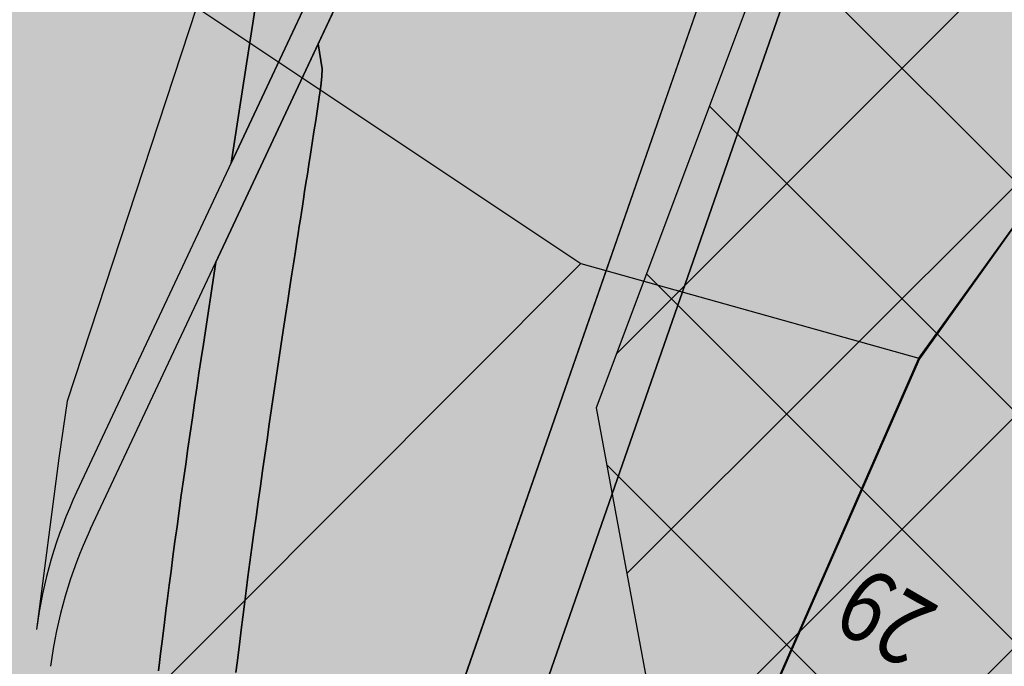
# Model space of a CAD drawing. Extents: x 95100 to 106393, y 113078 to 124878.
# Drawn here: x 97938 to 98129, y 116672 to 116798 of the extents above; entities that cross this region are included whole.
import ezdxf
from ezdxf.enums import TextEntityAlignment as Align

# ---------------------------------------------------------------- set-up
doc = ezdxf.new("R2010")
doc.units = 0
doc.header["$LTSCALE"] = 50
doc.header["$MEASUREMENT"] = 0
doc.layers.get('0').update_dxf_attribs({"linetype": 'CONTINUOUS'})
for name, color, linetype in [('COMM', 5, 'CONTINUOUS'), ('govt-pro-road', 1, 'CONTINUOUS'), ('green belt', 61, 'CONTINUOUS'), ('GREENBM', 85, 'CONTINUOUS'), ('GROUPH', 2, 'CONTINUOUS'), ('PARCEL', 1, 'CONTINUOUS'), ('PARK', 3, 'CONTINUOUS'), ('RO', 8, 'CONTINUOUS'), ('SURV_TXT', 7, 'CONTINUOUS'), ('TINT1', 5, 'CONTINUOUS'), ('voiletion', 1, 'CONTINUOUS')]:
    doc.layers.add(name, color=color, linetype=linetype)
doc.styles.add('SURV_TXT', font='romans.shx', dxfattribs={"width": 0.8})

# ---------------------------------------------------------------- blocks, each defined once
blk = doc.blocks.new('PR10')
at = {"color": 5}
blk.add_lwpolyline([(97994.15105310183, 116867.7194534864), (97946.78784430142, 116723.375934657)], dxfattribs=at)
at = {"layer": 'TINT1'}
for p, q in [((98042.12684005179, 116904.8998115796), (97948.62446849592, 116705.7016947098)), ((97951.33020808341, 116698.5221545978), (98047.10563156666, 116902.5627974479))]:
    blk.add_line(p, q, dxfattribs=at)
blk.add_lwpolyline([(97946.78784430142, 116723.375934657), (97945.12824640394, 116712.3331353785), (97940.83174374542, 116678.9471838559)], dxfattribs=at)
for centre, start, end in [((98030.0956023755, 116667.4596452829), 154.8549280735908, 172.666801288909), ((98032.80134196302, 116660.2801051709), 154.8549280735903, 172.6668012891917)]:
    blk.add_arc(centre, 90, start, end, dxfattribs=at)

msp = doc.modelspace()

# ---------------------------------------------------------------- hatches: boundary and pattern name
at = {"layer": 'COMM'}
h = msp.add_hatch(color=256, dxfattribs=at)
edge = h.paths.add_edge_path()
edge.add_line((98229.92776533446, 117152.5533653605), (98224.72740000002, 117261.2317))
edge.add_line((98224.72740000002, 117261.2317), (98074.58883680242, 117288.6949676015))
edge.add_line((98074.58883680242, 117288.6949676015), (98069.6911347347, 117257.2067829563))
edge.add_line((98069.6911347347, 117257.2067829563), (98066.46115803855, 117235.0210709242))
edge.add_line((98066.46115803855, 117235.0210709242), (98066.25098684854, 117227.9832414089))
edge.add_line((98066.25098684854, 117227.9832414089), (98066.53582287779, 117219.7914137934))
edge.add_line((98066.53582287779, 117219.7914137934), (98069.31097969966, 117201.2918929921))
edge.add_line((98069.31097969966, 117201.2918929921), (98075.26510359993, 117182.7615972697))
edge.add_line((98075.26510359993, 117182.7615972697), (98081.43467177077, 117168.9981646041))
edge.add_line((98081.43467177077, 117168.9981646041), (98089.50839283662, 117157.6214771207))
edge.add_line((98089.50839283662, 117157.6214771207), (98131.87247424533, 117097.9262125983))
edge.add_line((98131.87247424533, 117097.9262125983), (98135.40281436287, 117092.9516072208))
edge.add_line((98135.40281436287, 117092.9516072208), (98147.77672705725, 117073.042500848))
edge.add_arc((98047.66456831897, 117024.7511469391), 111.1507948221291, 11.003953784980808, 25.75138399007841, ccw=False)
edge.add_arc((98053.2526538253, 117027.0132212053), 105.2399999999053, -19.16495466776678, 10.375751942546913, ccw=False)
edge.add_line((98152.65997382022, 116992.4640919629), (98104.87961951442, 116854.8041429499))
edge.add_line((98104.87961951442, 116854.8041429499), (97993.6698700233, 116535.0709983486))
edge.add_line((97993.6698700233, 116535.0709983486), (98025.17433743522, 116522.6309151418))
edge.add_line((98025.17433743522, 116522.6309151418), (98057.99760000008, 116607.2178000001))
edge.add_line((98057.99760000008, 116607.2178000001), (98112.61740000002, 116731.7716))
edge.add_line((98112.61740000002, 116731.7716), (98133.78149999995, 116761.1337))
edge.add_line((98133.78149999995, 116761.1337), (98203.4279, 116911.4864))
edge.add_line((98203.4279, 116911.4864), (98197.8943, 116945.5164))
edge.add_line((98197.8943, 116945.5164), (98214.8028, 117006.8282))
edge.add_line((98214.8028, 117006.8282), (98191.9725, 117064.5973))
edge.add_line((98191.9725, 117064.5973), (98234.34439999999, 117060.2536))
edge.add_line((98234.34439999999, 117060.2536), (98229.92776533446, 117152.5533653605))
h = msp.add_hatch(color=256, dxfattribs=at)
edge = h.paths.add_edge_path()
edge.add_line((98044.44846018804, 117094.8798464093), (98061.53718209249, 116989.0385613374))
edge.add_arc((98026.05950187129, 116987.7758267418), 35.50014496500891, -99.0637733865828, 2.0384318985687173, ccw=False)
edge.add_arc((98014.96979542526, 116917.6471613885), 35.50000000000232, -25.145071926399282, 81.09180259278583, ccw=False)
edge.add_line((98047.10563156666, 116902.5627974479), (97995.68025363745, 116793.0058068351))
edge.add_line((97995.68025363745, 116793.0058068351), (97996.41567829154, 116788.1105851603))
edge.add_line((97996.41567829154, 116788.1105851603), (97996.36480156214, 116786.6089195486))
edge.add_line((97996.36480156214, 116786.6089195486), (97996.16526027674, 116784.7229134133))
edge.add_line((97996.16526027674, 116784.7229134133), (97995.86725567262, 116782.5848293089))
edge.add_line((97995.86725567262, 116782.5848293089), (97995.52098898712, 116780.3269297897))
edge.add_line((97995.52098898712, 116780.3269297897), (97995.16880765307, 116778.0627320036))
edge.add_line((97995.16880765307, 116778.0627320036), (97994.82164388559, 116775.8307714722))
edge.add_line((97994.82164388559, 116775.8307714722), (97994.48257609538, 116773.6508383107))
edge.add_line((97994.48257609538, 116773.6508383107), (97994.15468269312, 116771.542722634))
edge.add_line((97994.15468269312, 116771.542722634), (97993.8410420895, 116769.5262145573))
edge.add_line((97993.8410420895, 116769.5262145573), (97993.5447326952, 116767.6211041956))
edge.add_line((97993.5447326952, 116767.6211041956), (97993.26883292092, 116765.8471816641))
edge.add_line((97993.26883292092, 116765.8471816641), (97993.01642117735, 116764.2242370777))
edge.add_line((97993.01642117735, 116764.2242370777), (97992.78863128579, 116762.7594650964))
edge.add_line((97992.78863128579, 116762.7594650964), (97992.57881871022, 116761.4096785584))
edge.add_line((97992.57881871022, 116761.4096785584), (97992.37839432516, 116760.1190948471))
edge.add_line((97992.37839432516, 116760.1190948471), (97992.17876900519, 116758.8319313454))
edge.add_line((97992.17876900519, 116758.8319313454), (97991.97135362487, 116757.4924054366))
edge.add_line((97991.97135362487, 116757.4924054366), (97991.74755905876, 116756.0447345037))
edge.add_line((97991.74755905876, 116756.0447345037), (97991.49879618142, 116754.43313593))
edge.add_line((97991.49879618142, 116754.43313593), (97991.21647586745, 116752.6018270986))
edge.add_line((97991.21647586745, 116752.6018270986), (97990.8943842768, 116750.5101404118))
edge.add_line((97990.8943842768, 116750.5101404118), (97990.53580871121, 116748.1778683495))
edge.add_line((97990.53580871121, 116748.1778683495), (97990.14641175781, 116745.6399184108))
edge.add_line((97990.14641175781, 116745.6399184108), (97989.73185600371, 116742.9311980945))
edge.add_line((97989.73185600371, 116742.9311980945), (97989.29780403608, 116740.0866148999))
edge.add_line((97989.29780403608, 116740.0866148999), (97988.84991844202, 116737.1410763259))
edge.add_line((97988.84991844202, 116737.1410763259), (97988.3938618087, 116734.1294898716))
edge.add_line((97988.3938618087, 116734.1294898716), (97987.93529672321, 116731.086763036))
edge.add_line((97987.93529672321, 116731.086763036), (97987.47897888393, 116728.0419583266))
edge.add_line((97987.47897888393, 116728.0419583266), (97987.02603643399, 116725.0007582846))
edge.add_line((97987.02603643399, 116725.0007582846), (97986.57669062774, 116721.9630004595))
edge.add_line((97986.57669062774, 116721.9630004595), (97986.13116271957, 116718.928522401))
edge.add_line((97986.13116271957, 116718.928522401), (97985.68967396382, 116715.8971616585))
edge.add_line((97985.68967396382, 116715.8971616585), (97985.25244561482, 116712.8687557817))
edge.add_line((97985.25244561482, 116712.8687557817), (97984.81969892695, 116709.8431423202))
edge.add_line((97984.81969892695, 116709.8431423202), (97984.39165515458, 116706.8201588234))
edge.add_line((97984.39165515458, 116706.8201588234), (97983.96877800138, 116703.8018476847))
edge.add_line((97983.96877800138, 116703.8018476847), (97983.55250096835, 116700.7990706718))
edge.add_line((97983.55250096835, 116700.7990706718), (97983.14450000582, 116697.824894396))
edge.add_line((97983.14450000582, 116697.824894396), (97982.74645106411, 116694.8923854687))
edge.add_line((97982.74645106411, 116694.8923854687), (97982.36003009358, 116692.0146105013))
edge.add_line((97982.36003009358, 116692.0146105013), (97981.98691304453, 116689.204636105))
edge.add_line((97981.98691304453, 116689.204636105), (97981.62877586733, 116686.4755288914))
edge.add_line((97981.62877586733, 116686.4755288914), (97981.28729451228, 116683.8403554717))
edge.add_line((97981.28729451228, 116683.8403554717), (97980.96393137613, 116681.3113248901))
edge.add_line((97980.96393137613, 116681.3113248901), (97980.65929464123, 116678.8972159213))
edge.add_line((97980.65929464123, 116678.8972159213), (97980.37377893634, 116676.605949773))
edge.add_line((97980.37377893634, 116676.605949773), (97980.10777889017, 116674.4454476527))
edge.add_line((97980.10777889017, 116674.4454476527), (97979.86168913155, 116672.4236307681))
edge.add_line((97979.86168913155, 116672.4236307681), (97979.63590428919, 116670.5484203266))
edge.add_line((97979.63590428919, 116670.5484203266), (97979.43081899181, 116668.8277375359))
edge.add_line((97979.43081899181, 116668.8277375359), (97979.24682786824, 116667.2695036036))
edge.add_line((97979.24682786824, 116667.2695036036), (97979.08308895012, 116665.8684436204))
edge.add_line((97979.08308895012, 116665.8684436204), (97978.93381388082, 116664.5664982104))
edge.add_line((97978.93381388082, 116664.5664982104), (97978.79197770667, 116663.2924118807))
edge.add_line((97978.79197770667, 116663.2924118807), (97978.65055547399, 116661.9749291387))
edge.add_line((97978.65055547399, 116661.9749291387), (97978.50252222906, 116660.5427944914))
edge.add_line((97978.50252222906, 116660.5427944914), (97978.3408530182, 116658.9247524462))
edge.add_line((97978.3408530182, 116658.9247524462), (97978.15852288774, 116657.0495475103))
edge.add_line((97978.15852288774, 116657.0495475103), (97977.94850688394, 116654.8459241909))
edge.add_line((97977.94850688394, 116654.8459241909), (97977.70647476456, 116652.271240792))
edge.add_line((97977.70647476456, 116652.271240792), (97977.43887513282, 116649.3973108042))
edge.add_line((97977.43887513282, 116649.3973108042), (97977.15485130338, 116646.3245615152))
edge.add_line((97977.15485130338, 116646.3245615152), (97976.86354659089, 116643.1534202123))
edge.add_line((97976.86354659089, 116643.1534202123), (97976.57410430997, 116639.9843141829))
edge.add_line((97976.57410430997, 116639.9843141829), (97976.29566777532, 116636.9176707147))
edge.add_line((97976.29566777532, 116636.9176707147), (97976.03738030158, 116634.053917095))
edge.add_line((97976.03738030158, 116634.053917095), (97975.80838520337, 116631.4934806113))
edge.add_line((97975.80838520337, 116631.4934806113), (97975.61540898161, 116629.3104216059))
edge.add_line((97975.61540898161, 116629.3104216059), (97975.45551088204, 116627.47333264))
edge.add_line((97975.45551088204, 116627.47333264), (97975.32333333668, 116625.9244393297))
edge.add_line((97975.32333333668, 116625.9244393297), (97975.21351877757, 116624.6059672911))
edge.add_line((97975.21351877757, 116624.6059672911), (97975.12070963667, 116623.4601421402))
edge.add_line((97975.12070963667, 116623.4601421402), (97975.03954834606, 116622.429189493))
edge.add_line((97975.03954834606, 116622.429189493), (97974.96467733772, 116621.4553349657))
edge.add_line((97974.96467733772, 116621.4553349657), (97974.89073904364, 116620.4808041743))
edge.add_line((97974.89073904364, 116620.4808041743), (97974.8131774104, 116619.4540974518))
edge.add_line((97974.8131774104, 116619.4540974518), (97974.73064244296, 116618.3488139996))
edge.add_line((97974.73064244296, 116618.3488139996), (97974.64258566074, 116617.1448277361))
edge.add_line((97974.64258566074, 116617.1448277361), (97974.54845858325, 116615.8220125796))
edge.add_line((97974.54845858325, 116615.8220125796), (97974.44771272992, 116614.3602424485))
edge.add_line((97974.44771272992, 116614.3602424485), (97974.33979962025, 116612.7393912612))
edge.add_line((97974.33979962025, 116612.7393912612), (97974.2241707737, 116610.9393329361))
edge.add_line((97974.2241707737, 116610.9393329361), (97974.10027770973, 116608.9399413914))
edge.add_line((97974.10027770973, 116608.9399413914), (97973.96800891892, 116606.729009374))
edge.add_line((97973.96800891892, 116606.729009374), (97973.82900077588, 116604.3260049445))
edge.add_line((97973.82900077588, 116604.3260049445), (97973.68532662642, 116601.7583149918))
edge.add_line((97973.68532662642, 116601.7583149918), (97973.53905981626, 116599.053326405))
edge.add_line((97973.53905981626, 116599.053326405), (97973.39227369118, 116596.2384260729))
edge.add_line((97973.39227369118, 116596.2384260729), (97973.24704159687, 116593.3410008846))
edge.add_line((97973.24704159687, 116593.3410008846), (97973.10543687915, 116590.388437729))
edge.add_line((97973.10543687915, 116590.388437729), (97972.96953288373, 116587.4081234951))
edge.add_line((97972.96953288373, 116587.4081234951), (97972.84105752026, 116584.4228843469))
edge.add_line((97972.84105752026, 116584.4228843469), (97972.72035695404, 116581.4373035479))
edge.add_line((97972.72035695404, 116581.4373035479), (97972.60743191426, 116578.4514036367))
edge.add_line((97972.60743191426, 116578.4514036367), (97972.50228313012, 116575.465207152))
edge.add_line((97972.50228313012, 116575.465207152), (97972.4049113308, 116572.4787366321))
edge.add_line((97972.4049113308, 116572.4787366321), (97972.3153172455, 116569.4920146158))
edge.add_line((97972.3153172455, 116569.4920146158), (97972.23350160342, 116566.5050636415))
edge.add_line((97972.23350160342, 116566.5050636415), (97972.15946513375, 116563.5179062479))
edge.add_line((97972.15946513375, 116563.5179062479), (97972.09320844618, 116560.5305642885))
edge.add_line((97972.09320844618, 116560.5305642885), (97972.03473167244, 116557.5430568765))
edge.add_line((97972.03473167244, 116557.5430568765), (97971.98403482475, 116554.5554024403))
edge.add_line((97971.98403482475, 116554.5554024403), (97971.94111791532, 116551.5676194082))
edge.add_line((97971.94111791532, 116551.5676194082), (97971.90598095639, 116548.5797262085))
edge.add_line((97971.90598095639, 116548.5797262085), (97971.87862396015, 116545.5917412694))
edge.add_line((97971.87862396015, 116545.5917412694), (97971.85904693884, 116542.6036830193))
edge.add_line((97971.85904693884, 116542.6036830193), (97971.84724990469, 116539.6155698865))
edge.add_line((97971.84724990469, 116539.6155698865), (97971.84323289785, 116536.6274218162))
edge.add_line((97971.84323289785, 116536.6274218162), (97971.84699607034, 116533.6392648213))
edge.add_line((97971.84699607034, 116533.6392648213), (97971.85853960204, 116530.6511264315))
edge.add_line((97971.85853960204, 116530.6511264315), (97971.87786367295, 116527.6630341769))
edge.add_line((97971.87786367295, 116527.6630341769), (97971.90496846299, 116524.6750155871))
edge.add_line((97971.90496846299, 116524.6750155871), (97971.93985415208, 116521.6870981921))
edge.add_line((97971.93985415208, 116521.6870981921), (97971.97045238917, 116519.5444220472))
edge.add_line((97971.97045238917, 116519.5444220472), (98090.34015641811, 116859.8627652489))
edge.add_line((98090.34015641811, 116859.8627652489), (98138.11888145878, 116997.5180201872))
edge.add_arc((98053.10893957164, 117027.0699556539), 90.0000394971151, 340.831057469697, 360.6266904744472)
edge.add_arc((98053.10897909709, 117027.0699536564), 89.99999999588097, 0.6266920212461731, 35.36280653393874)
edge.add_line((98126.50430880228, 117079.1576256789), (98075.02038372747, 117151.7036699715))
edge.add_line((98075.02038372747, 117151.7036699715), (98057.19347924643, 117176.8235768178))
edge.add_line((98057.19347924643, 117176.8235768178), (98044.44846018804, 117094.8798464093))
at = {"layer": 'green belt'}
msp.add_hatch(color=256, dxfattribs=at).paths.add_polyline_path([(98397.4815914748, 117005.2700065336), (98403.95770396675, 117143.2954303362), (98327.38738562498, 117026.2968493005), (98207.33041745676, 117025.7360905831), (98214.8028, 117006.8282), (98197.8943, 116945.5164), (98203.4279, 116911.4864), (98133.78149999995, 116761.1337), (98112.74197734072, 116731.6713182754), (98058.15023878234, 116607.1815089745), (98015.73229999999, 116498.2984), (98004.08169999998, 116356.6865), (98037.52709999999, 116338.1168), (98010.3623403649, 116218.2625549916), (98128.10167872018, 116137.617518854), (98145.29954794435, 116199.472217683), (98154.95436221018, 116231.5852761594), (98161.81304125367, 116250.7710242194), (98172.78660397259, 116285.0309096896), (98184.87764952471, 116326.1344518674), (98204.33512465059, 116326.1431073021), (98204.33512465062, 116308.3279891946), (98315.44076096962, 116287.7718903882), (98323.67052831897, 116352.1808882983), (98308.58208192574, 116372.7367078969), (98283.89224029158, 116387.8111245134), (98333.272463146, 116445.3680894879), (98327.78595157973, 116490.591339337), (98312.69210932542, 116581.6398105529), (98317.32013939021, 116719.5180919433), (98318.16297289448, 116743.275584752), (98372.09190665606, 116729.2202757601), (98376.7814495385, 116790.9072790822), (98379.54359083471, 116826.4020996305), (98396.05114869722, 116827.9008858575)])
at = {"layer": 'GREENBM'}
msp.add_hatch(color=256, dxfattribs=at).paths.add_polyline_path([(98002.11768901536, 116192.2589001866), (98007.0735, 116191.9082), (98007.80811540721, 116198.4344210661), (98007.33706662635, 116204.7345216583), (98007.1433691185, 116206.7470922953), (98006.90139969457, 116208.8983550109), (98006.61714992736, 116211.1793089016), (98006.29661138965, 116213.5809530637), (98005.94577565423, 116216.0942865939), (98005.57063429385, 116218.7103085884), (98005.17717888132, 116221.4200181437), (98004.77047448163, 116224.2154203464), (98004.35188012861, 116227.092544244), (98003.92182834832, 116230.048424874), (98003.48075166684, 116233.080097274), (98003.02908261021, 116236.1845964815), (98002.56725370449, 116239.3589575343), (98002.09569747577, 116242.6002154698), (98001.61484645009, 116245.9054053256), (98001.12543034485, 116249.2695161115), (98000.62936764296, 116252.6793527263), (98000.12887401866, 116256.1196740409), (97999.62616514617, 116259.575238926), (97999.12345669976, 116263.0308062527), (97998.62296435365, 116266.4711348919), (97998.12690378212, 116269.8809837144), (97997.63749065936, 116273.2451115911), (97997.1563877776, 116276.5520802245), (97996.68304640109, 116279.8056626433), (97996.21636491192, 116283.0134347074), (97995.75524169228, 116286.1829722771), (97995.29857512434, 116289.3218512125), (97994.84526359022, 116292.4376473738), (97994.39420547214, 116295.537936621), (97993.94429915222, 116298.6302948144), (97993.49464110968, 116301.7209946223), (97993.04512021194, 116304.8110959461), (97992.5958234234, 116307.9003554957), (97992.14683770848, 116310.9885299808), (97991.69825003168, 116314.075376111), (97991.25014735736, 116317.1606505963), (97990.80261665002, 116320.2441101462), (97990.35574487406, 116323.3255114706), (97989.90964437171, 116326.4046254458), (97989.46452899628, 116329.4812796151), (97989.0206379789, 116332.5553156884), (97988.57821055064, 116335.6265753754), (97988.13748594261, 116338.6949003862), (97987.6987033859, 116341.7601324305), (97987.26210211166, 116344.8221132181), (97986.82792135097, 116347.8806844592), (97986.39640087019, 116350.9357162635), (97985.9677825769, 116353.9871923419), (97985.54230891391, 116357.0351248055), (97985.1202223241, 116360.079525765), (97984.70176525025, 116363.1204073315), (97984.28718013527, 116366.1577816159), (97983.87670942197, 116369.1916607292), (97983.47059555317, 116372.2220567823), (97983.06912037906, 116375.2485767124), (97982.67272337934, 116378.2692067616), (97982.28188344096, 116381.2815279982), (97981.89707945095, 116384.2831214906), (97981.51879029632, 116387.2715683071), (97981.14749486407, 116390.244449516), (97980.7836720412, 116393.1993461856), (97980.4278007147, 116396.1338393844), (97980.08018370722, 116399.0471698867), (97979.74041958364, 116401.9452172921), (97979.40793084454, 116404.835520906), (97979.08213999041, 116407.725620034), (97978.76246952183, 116410.6230539818), (97978.44834193925, 116413.5353620548), (97978.13917974329, 116416.4700835587), (97977.83440543439, 116419.434757799), (97977.53366077965, 116422.4344919446), (97977.23746461204, 116425.4646646181), (97976.94655503107, 116428.5182223052), (97976.66167013628, 116431.5881114918), (97976.38354802718, 116434.6672786637), (97976.11292680324, 116437.7486703068), (97975.850544564, 116440.8252329069), (97975.59713940897, 116443.8899129498), (97975.35328584739, 116446.9372377658), (97975.1189040275, 116449.9680580629), (97974.89375050731, 116452.9848053937), (97974.67758184475, 116455.9899113105), (97974.47015459783, 116458.985807366), (97974.27122532454, 116461.9749251126), (97974.08055058285, 116464.9596961027), (97973.89788693075, 116467.9425518889), (97973.72303166398, 116470.9255133094), (97973.55594502932, 116473.9089583455), (97973.39662801135, 116476.8928542642), (97973.24508159464, 116479.8771683326), (97973.10130676373, 116482.8618678178), (97972.96530450317, 116485.8469199867), (97972.83707579756, 116488.8322921064), (97972.71662163145, 116491.8179514441), (97972.60394294852, 116494.8038692492), (97972.499040529, 116497.7900327016), (97972.40191511223, 116500.7764329638), (97972.31256743759, 116503.7630611982), (97972.23099824441, 116506.7499085671), (97972.15720827204, 116509.7369662331), (97972.09119825985, 116512.7242253584), (97972.03296894718, 116515.7116771056), (97971.98252092017, 116518.6993095217), (97971.93985415208, 116521.6870981921), (97971.90496846299, 116524.6750155871), (97971.87786367295, 116527.6630341769), (97971.85853960204, 116530.6511264315), (97971.84699607034, 116533.6392648213), (97971.84323289785, 116536.6274218162), (97971.84724990469, 116539.6155698865), (97971.85904693884, 116542.6036830193), (97971.87862396015, 116545.5917412694), (97971.90598095639, 116548.5797262085), (97971.94111791532, 116551.5676194082), (97971.98403482475, 116554.5554024403), (97972.03473167244, 116557.5430568765), (97972.09320844618, 116560.5305642885), (97972.15946513375, 116563.5179062479), (97972.23350160342, 116566.5050636415), (97972.3153172455, 116569.4920146158), (97972.4049113308, 116572.4787366321), (97972.50228313012, 116575.465207152), (97972.60743191426, 116578.4514036367), (97972.72035695404, 116581.4373035479), (97972.84105752026, 116584.4228843469), (97972.96953288373, 116587.4081234951), (97973.10543687915, 116590.388437729), (97973.24704159687, 116593.3410008846), (97973.39227369118, 116596.2384260729), (97973.53905981626, 116599.053326405), (97973.68532662642, 116601.7583149918), (97973.82900077588, 116604.3260049445), (97973.96800891892, 116606.729009374), (97974.10027770973, 116608.9399413914), (97974.2241707737, 116610.9393329361), (97974.33979962025, 116612.7393912612), (97974.44771272992, 116614.3602424485), (97974.54845858325, 116615.8220125796), (97974.64258566074, 116617.1448277361), (97974.73064244296, 116618.3488139996), (97974.8131774104, 116619.4540974518), (97974.89073904364, 116620.4808041743), (97974.96467733772, 116621.4553349657), (97975.03954834606, 116622.429189493), (97975.12070963667, 116623.4601421402), (97975.21351877757, 116624.6059672911), (97975.32333333668, 116625.9244393297), (97975.45551088204, 116627.47333264), (97975.61540898161, 116629.3104216059), (97975.80838520337, 116631.4934806113), (97976.03738030158, 116634.053917095), (97976.29566777532, 116636.9176707147), (97976.57410430997, 116639.9843141829), (97976.86354659089, 116643.1534202123), (97977.15485130338, 116646.3245615152), (97977.43887513282, 116649.3973108042), (97977.70647476456, 116652.271240792), (97977.94850688394, 116654.8459241909), (97978.15852288774, 116657.0495475103), (97978.3408530182, 116658.9247524462), (97978.50252222906, 116660.5427944914), (97978.65055547399, 116661.9749291387), (97978.79197770667, 116663.2924118807), (97978.93381388082, 116664.5664982104), (97979.08308895012, 116665.8684436204), (97979.24682786824, 116667.2695036036), (97979.43081899181, 116668.8277375359), (97979.63590428919, 116670.5484203266), (97979.86168913155, 116672.4236307681), (97980.10777889017, 116674.4454476527), (97980.37377893634, 116676.605949773), (97980.65929464123, 116678.8972159213), (97980.96393137613, 116681.3113248901), (97981.28729451228, 116683.8403554717), (97981.62877586733, 116686.4755288914), (97981.98691304453, 116689.204636105), (97982.36003009358, 116692.0146105013), (97982.74645106411, 116694.8923854687), (97983.14450000582, 116697.824894396), (97983.55250096835, 116700.7990706718), (97983.96877800138, 116703.8018476847), (97984.39165515458, 116706.8201588234), (97984.81969892695, 116709.8431423202), (97985.25244561482, 116712.8687557817), (97985.68967396382, 116715.8971616585), (97986.13116271957, 116718.928522401), (97986.57669062774, 116721.9630004595), (97987.02603643399, 116725.0007582846), (97987.47897888393, 116728.0419583266), (97987.93529672321, 116731.086763036), (97988.3938618087, 116734.1294898716), (97988.84991844202, 116737.1410763259), (97989.29780403608, 116740.0866148999), (97989.73185600371, 116742.9311980945), (97990.14641175781, 116745.6399184108), (97990.53580871121, 116748.1778683495), (97990.8943842768, 116750.5101404118), (97991.21647586745, 116752.6018270986), (97991.49879618142, 116754.43313593), (97991.74755905876, 116756.0447345037), (97991.97135362487, 116757.4924054366), (97992.17876900519, 116758.8319313454), (97992.37839432516, 116760.1190948471), (97992.57881871022, 116761.4096785584), (97992.78863128579, 116762.7594650964), (97993.01642117735, 116764.2242370777), (97993.26883292092, 116765.8471816641), (97993.5447326952, 116767.6211041956), (97993.8410420895, 116769.5262145573), (97994.15468269312, 116771.542722634), (97994.48257609538, 116773.6508383107), (97994.82164388559, 116775.8307714722), (97995.16880765307, 116778.0627320036), (97995.52098898712, 116780.3269297897), (97995.86725567262, 116782.5848293089), (97996.16526027674, 116784.7229134133), (97996.36480156214, 116786.6089195486), (97996.41567829154, 116788.1105851603), (97995.68025363745, 116793.0058068351), (97975.70410680378, 116750.4484816533), (97973.31960987167, 116734.5156529067), (97972.85976369584, 116731.6871222171), (97972.4335108575, 116728.8662449879), (97972.00884325612, 116726.0042456338), (97971.58037280549, 116723.0966979031), (97971.14936642302, 116720.1502628777), (97970.71709102608, 116717.1716016392), (97970.28481353204, 116714.1673752694), (97969.85380085833, 116711.1442448499), (97969.42531992232, 116708.1088714627), (97969.0006376414, 116705.0679161892), (97968.58122821899, 116702.0304120537), (97968.16939500289, 116699.0148798488), (97967.76764862688, 116696.0422123095), (97967.37849972474, 116693.133302171), (97967.00445893033, 116690.3090421681), (97966.64803687744, 116687.590325036), (97966.31174419983, 116684.9980435096), (97965.99809153138, 116682.553090324), (97965.70880286238, 116680.2703904705), (97965.44245560934, 116678.1409979653), (97965.19684054522, 116676.149999081), (97964.969748443, 116674.2824800902), (97964.75897007574, 116672.5235272654), (97964.56229621636, 116670.8582268793), (97964.3775176379, 116669.2716652043), (97964.20242511334, 116667.748928513), (97964.03465292526, 116666.2720708437), (97963.87120939455, 116664.8110172973), (97963.70894635179, 116663.3326607404), (97963.54471562746, 116661.8038940395), (97963.3753690521, 116660.1916100613), (97963.19775845617, 116658.4627016722), (97963.00873567023, 116656.584061739), (97962.80515252477, 116654.5225831281), (97962.58492146619, 116652.2551972623), (97962.35019740438, 116649.7989897883), (97962.10419586506, 116647.1810849089), (97961.85013237405, 116644.4286068271), (97961.59122245708, 116641.5686797456), (97961.33068163991, 116638.6284278674), (97961.0717254483, 116635.6349753952), (97960.81756940804, 116632.615446532), (97960.570890077, 116629.5924128467), (97960.33220814163, 116626.5702353736), (97960.10150532053, 116623.5487225128), (97959.87876333231, 116620.5276826646), (97959.66396389554, 116617.5069242294), (97959.45708872884, 116614.4862556074), (97959.25811955078, 116611.4654851989), (97959.06703807996, 116608.4444214043), (97958.8838291806, 116605.4229078159), (97958.7084902994, 116602.4009287951), (97958.54102202861, 116599.3785038954), (97958.38142496061, 116596.3556526704), (97958.22969968762, 116593.3323946736), (97958.085846802, 116590.3087494584), (97957.94986689604, 116587.2847365785), (97957.82176056206, 116584.2603755872), (97957.7015285127, 116581.2356857335), (97957.5891719422, 116578.2106850471), (97957.48469216518, 116575.1853912531), (97957.38809049624, 116572.1598220766), (97957.29936824997, 116569.1339952428), (97957.21852674101, 116566.1079284766), (97957.14556728392, 116563.0816395032), (97957.08049119334, 116560.0551460477), (97957.02329950221, 116557.028467515), (97956.97399211687, 116554.0016300296), (97956.932568662, 116550.9746613958), (97956.8990287623, 116547.9475894179), (97956.87337204245, 116544.9204419001), (97956.85559812713, 116541.893246647), (97956.84570664105, 116538.8660314626), (97956.84369720885, 116535.8388241513), (97956.84956954927, 116532.8116502367), (97956.86332375713, 116529.7845261188), (97956.88496002126, 116526.7574659169), (97956.91447853051, 116523.7304837503), (97956.9518794737, 116520.7035937382), (97956.99716303968, 116517.67681), (97957.0503294173, 116514.650146655), (97957.1113787954, 116511.6236178223), (97957.18031114085, 116508.5972398913), (97957.2571255328, 116505.571038331), (97957.3418208284, 116502.5450408805), (97957.43439588488, 116499.5192752789), (97957.53484955936, 116496.4937692652), (97957.64318070906, 116493.4685505784), (97957.75938819115, 116490.4436469576), (97957.8834708628, 116487.4190861419), (97958.01542812922, 116484.3948874302), (97958.15526158782, 116481.3710363609), (97958.30297338402, 116478.3475100321), (97958.45856566327, 116475.3242855423), (97958.62204057099, 116472.3013399897), (97958.79340025263, 116469.2786504724), (97958.9726468536, 116466.2561940888), (97959.15978251933, 116463.2339479371), (97959.3547336852, 116460.2126156702), (97959.5571239462, 116457.1958071588), (97959.76650118723, 116454.1878588285), (97959.98241329321, 116451.1931071045), (97960.20440814907, 116448.2158884124), (97960.4320336397, 116445.2605391774), (97960.66483765004, 116442.3313958251), (97960.90236806498, 116439.4327947807), (97961.14355806033, 116436.5741131003), (97961.38488197525, 116433.7848903616), (97961.62219943981, 116431.0997067729), (97961.8513700841, 116428.5531425426), (97962.06825353818, 116426.1797778789), (97962.26870943212, 116424.0141929902), (97962.44859739595, 116422.0909680847), (97962.60377705978, 116420.4446833708), (97962.73223996296, 116419.0903869082), (97962.84050528215, 116417.9649981618), (97962.93722410325, 116416.9859044482), (97963.03104751224, 116416.0704930837), (97963.13062659504, 116415.1361513849), (97963.2446124376, 116414.1002666681), (97963.38165612589, 116412.8802262499), (97963.55040874581, 116411.3934174465), (97963.75735884045, 116409.5782873587), (97964.00034478138, 116407.4575222242), (97964.2750423973, 116405.0748680645), (97964.57712751691, 116402.4740709016), (97964.90227596891, 116399.6988767572), (97965.24616358196, 116396.7930316531), (97965.6044661848, 116393.8002816112), (97965.9728596061, 116390.7643726531), (97966.34770761314, 116387.7216943356), (97966.72812572737, 116384.6792103549), (97967.11391740882, 116381.6365279421), (97967.50488611753, 116378.5932543283), (97967.90083531354, 116375.5489967447), (97968.30156845687, 116372.5033624224), (97968.70688900755, 116369.4559585924), (97969.11660042564, 116366.406392486), (97969.5303848501, 116363.3551116326), (97969.94743913587, 116360.3059247552), (97970.36683881683, 116357.2634808754), (97970.78765942685, 116354.2324290144), (97971.20897649984, 116351.2174181938), (97971.62986556969, 116348.2230974349), (97972.04940217028, 116345.2541157592), (97972.46666183548, 116342.3151221881), (97972.88000315307, 116339.415750057), (97973.28491692636, 116336.5855699569), (97973.67617701249, 116333.8591367928), (97974.04855726862, 116331.2710054696), (97974.3968315519, 116328.8557308923), (97974.7157737195, 116326.647867966), (97975.0001576286, 116324.6819715954), (97975.24475713634, 116322.9925966857), (97975.44721456472, 116321.5947750412), (97975.61664609479, 116320.4254460641), (97975.76503637247, 116319.4020260561), (97975.90437004367, 116318.4419313187), (97976.0466317543, 116317.4625781535), (97976.20380615022, 116316.3813828622), (97976.38787787735, 116315.1157617465), (97976.6108315816, 116313.5831311078), (97976.8815948903, 116311.7219535963), (97977.19686735664, 116309.5548772554), (97977.55029151519, 116307.1255964771), (97977.9355099006, 116304.4778056532), (97978.34616504743, 116301.6551991758), (97978.77589949034, 116298.7014714366), (97979.21835576394, 116295.6603168276), (97979.6671764028, 116292.5754297409), (97980.1170633617, 116289.4832220502), (97980.56695627609, 116286.3909755584), (97981.01685420155, 116283.2986895502), (97981.46675619367, 116280.2063633104), (97981.91666130802, 116277.1139961237), (97982.36656860019, 116274.021587275), (97982.8164771258, 116270.9291360489), (97983.26638594041, 116267.8366417303), (97983.71629427187, 116264.7441056324), (97984.16620203694, 116261.6515371819), (97984.61610932468, 116258.558947834), (97985.0660162241, 116255.4663490438), (97985.51592282421, 116252.3737522665), (97985.96582921408, 116249.2811689573), (97986.4157354827, 116246.1886105714), (97986.86564171915, 116243.0960885638), (97987.31554798597, 116240.0036113318), (97987.76545424001, 116236.9111750408), (97988.21536041169, 116233.8187727983), (97988.66526643142, 116230.7263977117), (97989.11517222959, 116227.6340428885), (97989.56507773664, 116224.5417014362), (97990.01498288295, 116221.4493664621), (97990.46488759892, 116218.3570310738), (97990.9136579885, 116215.2724830939), (97991.3556248496, 116212.2346892061), (97991.7839851537, 116209.2904108094), (97992.1919358722, 116206.4864093026), (97992.5726739766, 116203.8694460846), (97992.91939643833, 116201.4862825544), (97993.2253002288, 116199.3836801109), (97993.48358231953, 116197.6084001528), (97993.69386665005, 116196.1915797173), (97993.88148503237, 116195.1018583928), (97994.07819624666, 116194.2922514062), (97994.31575907308, 116193.715773984), (97994.62593229178, 116193.3254413529), (97995.04047468289, 116193.0742687396), (97995.57744850623, 116192.7217232389), (97996.30043862596, 116192.6705605189), (97997.20817519305, 116192.6063241337), (97998.26541399863, 116192.5315081555), (97999.42288021932, 116192.4495995394), (98000.62675940576, 116192.3644064889)])
at = {"layer": 'PARK'}
h = msp.add_hatch(color=5, dxfattribs=at)
edge = h.paths.add_edge_path()
edge.add_line((98033.98256302542, 117125.1956469505), (98030.35645723555, 117101.8840637196))
edge.add_line((98030.35645723555, 117101.8840637196), (98026.51415898277, 117077.1794744701))
edge.add_line((98026.51415898277, 117077.1794744701), (98022.67170504997, 117052.4769281107))
edge.add_line((98022.67170504997, 117052.4769281107), (98018.82934596777, 117027.7750903878))
edge.add_line((98018.82934596777, 117027.7750903878), (98014.98694736284, 117003.070500474))
edge.add_line((98014.98694736284, 117003.070500474), (98011.14451336105, 116978.3680801198))
edge.add_line((98011.14451336105, 116978.3680801198), (98008.3170753252, 116960.1905164504))
edge.add_line((98008.3170753252, 116960.1905164504), (98021.4140962368, 116958.1376579012))
edge.add_arc((98026.05964825254, 116987.7757895304), 30.00000000000874, 261.0918025928069, 361.4112130264606)
edge.add_line((98056.05054892723, 116988.5146242353), (98033.98256302542, 117125.1956469505))
edge = h.paths.add_edge_path()
edge.add_arc((98014.96979542528, 116917.6471613886), 29.99999999999299, 334.8549280735203, 441.0918025928025)
edge.add_line((98019.61534744102, 116947.2852930177), (98006.6264535796, 116949.3212034731))
edge.add_line((98006.6264535796, 116949.3212034731), (98003.45984742066, 116928.9616000699))
edge.add_line((98003.45984742066, 116928.9616000699), (97999.61740504997, 116904.2591281107))
edge.add_line((97999.61740504997, 116904.2591281107), (97995.77504576535, 116879.5572899687))
edge.add_line((97995.77504576535, 116879.5572899687), (97991.9326572641, 116854.8527632714))
edge.add_line((97991.9326572641, 116854.8527632714), (97988.09031359771, 116830.1503860487))
edge.add_line((97988.09031359771, 116830.1503860487), (97984.24794743593, 116805.4484003011))
edge.add_line((97984.24794743593, 116805.4484003011), (97980.40557093945, 116780.7439506118))
edge.add_line((97980.40557093945, 116780.7439506118), (97978.69913909512, 116769.7729866905))
edge.add_line((97978.69913909512, 116769.7729866905), (98042.12684005179, 116904.8998115795))
edge = h.paths.add_edge_path()
edge.add_line((97921.66615427614, 116891.0843106119), (97925.50859495002, 116915.7866718893))
edge.add_line((97925.50859495002, 116915.7866718893), (97929.35095236868, 116940.4885981032))
edge.add_line((97929.35095236868, 116940.4885981032), (97932.5310726713, 116960.9350916372))
edge.add_line((97932.5310726713, 116960.9350916372), (97931.54623769356, 116961.0894570397))
edge.add_arc((97927.27117951165, 116931.3956213571), 30.00000000000832, 81.80735132894188, 180.6376881944848)
edge.add_line((97897.27303756536, 116931.0617354925), (97908.20613549765, 116804.5477640713))
edge.add_line((97908.20613549765, 116804.5477640713), (97910.13905239632, 116816.9753983035))
edge.add_line((97910.13905239632, 116816.9753983035), (97913.98148529515, 116841.6778095561))
edge.add_line((97913.98148529515, 116841.6778095561), (97917.82374265805, 116866.3796357052))
edge.add_line((97917.82374265805, 116866.3796357052), (97921.66615427614, 116891.0843106119))
edge = h.paths.add_edge_path()
edge.add_line((97940.87805238033, 117014.5974982388), (97944.72045442264, 117039.3021111236))
edge.add_line((97944.72045442264, 117039.3021111236), (97948.56289852348, 117064.0044827669))
edge.add_line((97948.56289852348, 117064.0044827669), (97952.4052411409, 117088.7063250751))
edge.add_line((97952.4052411409, 117088.7063250751), (97956.24754282825, 117113.4109370358))
edge.add_line((97956.24754282825, 117113.4109370358), (97956.37832739257, 117114.2517274382))
edge.add_line((97956.37832739257, 117114.2517274382), (97909.26513823746, 117010.6654262816))
edge.add_arc((97937.86265584777, 117001.5999981876), 29.99999999998832, 162.4113575835879, 261.0918025927751)
edge.add_line((97933.21710383201, 116971.9618665584), (97934.221695476, 116971.8044044486))
edge.add_line((97934.221695476, 116971.8044044486), (97937.0356860193, 116989.8955124305))
edge.add_line((97937.0356860193, 116989.8955124305), (97940.87805238033, 117014.5974982388))
at = {"layer": 'RO'}
h = msp.add_hatch(color=256, dxfattribs=at)
edge = h.paths.add_edge_path()
edge.add_line((98048.48248355422, 117218.4152693181), (98042.43326841507, 117179.5263411797))
edge.add_arc((98048.4607843917, 117178.5887639022), 6.099999999996672, 35.362270476803474, 171.1585225193503, ccw=False)
edge.add_line((98053.43538976857, 117182.1191040196), (98057.19347924643, 117176.8235768178))
edge.add_line((98057.19347924643, 117176.8235768178), (98126.50430880228, 117079.1576256789))
edge.add_arc((98053.10715641813, 117027.0696926842), 90.00163743931559, -19.168411665275016, 35.36227047471499, ccw=False)
edge.add_line((98138.11888145878, 116997.5180201872), (98020.0316871253, 116657.7226823699))
edge.add_line((98020.0316871253, 116657.7226823699), (97971.97045238917, 116519.5444220472))
edge.add_line((97971.97045238917, 116519.5444220472), (97972.03296894718, 116515.7116771056))
edge.add_arc((97983.73385236286, 116515.9025322155), 11.70243984731966, 180.9344783872191, 402.3172905069702)
edge.add_arc((97996.21313807656, 116527.2646944662), 5.174506053387175, 151.9798235905179, 222.3172905069395, ccw=False)
edge.add_line((97991.64517615523, 116529.6955866443), (97993.6698700233, 116535.0709983486))
edge.add_line((97993.6698700233, 116535.0709983486), (98104.87961951442, 116854.8041429499))
edge.add_line((98104.87961951442, 116854.8041429499), (98152.65997382022, 116992.4640919629))
edge.add_arc((98053.47441758301, 117026.8903797322), 104.990208379923, 340.8586373956332, 386.0774057279498)
edge.add_line((98147.77672705725, 117073.042500848), (98081.43467177077, 117168.9981646041))
edge.add_line((98081.43467177077, 117168.9981646041), (98049.53540856276, 117213.9474445589))
edge.add_arc((98054.51001393973, 117217.4777846764), 6.100000000119863, 171.1594030880712, 215.3622704766956, ccw=False)
msp.add_hatch(color=256, dxfattribs=at).paths.add_polyline_path([(97968.58122821871, 116702.0304120533), (97969.00063764236, 116705.0679161853), (97969.42531992336, 116708.1088714653), (97969.85380085805, 116711.1442448517), (97970.28481353167, 116714.1673752747), (97970.71709102816, 116717.1716016458), (97971.14936642251, 116720.1502628684), (97971.58037280566, 116723.0966978962), (97972.00884325612, 116726.0042456338), (97972.43351085766, 116728.8662449875), (97972.85976369606, 116731.6871222173), (97973.31960987163, 116734.515652907), (97975.70410680381, 116750.4484816533), (97995.68025363745, 116793.0058068351), (98040.61999481411, 116888.7457508178), (98035.00781147149, 116889.7333824982), (97978.6991390951, 116769.7729866904), (97980.40557093945, 116780.7439506118), (97984.24794743593, 116805.4484003011), (97988.09031359771, 116830.1503860487), (97991.9326572641, 116854.8527632714), (97995.77504576535, 116879.5572899687), (97998.36108487243, 116896.1824711972), (97924.48152016204, 116909.1837924632), (97921.66615427614, 116891.0843106119), (97917.82374265805, 116866.3796357052), (97913.98148529515, 116841.6778095561), (97910.13905239632, 116816.9753983035), (97908.20613549765, 116804.5477640713), (97898.77271221235, 116913.7080269092), (97893.16696173772, 116914.6945265339), (97904.6573785671, 116781.7314564711), (97903.8017219298, 116776.2309310275), (97902.11597860004, 116765.3811114358), (97898.30761163116, 116740.4870541201), (97894.65779513167, 116715.3713952286), (97891.31258199344, 116690.1036678167), (97888.37115649924, 116664.3585948869), (97885.98433114756, 116638.7999301282), (97884.12250246237, 116613.086605414), (97882.79683052354, 116587.3405197984), (97882.00761207171, 116561.571861878), (97881.92237474772, 116552.8528230065), (97956.89270614529, 116547.3769551288), (97956.93256866206, 116550.9746614022), (97956.9739921168, 116554.001630025), (97957.02329950208, 116557.0284675088), (97957.08049119334, 116560.0551460442), (97957.14556728398, 116563.0816395006), (97957.21852674101, 116566.1079284808), (97957.2993682499, 116569.1339952417), (97957.3880904961, 116572.1598220705), (97957.48469216538, 116575.185391252), (97957.5891719423, 116578.2106850502), (97957.7015285129, 116581.2356857382), (97957.82176056188, 116584.2603755878), (97957.94986689584, 116587.2847365755), (97958.0858468019, 116590.3087494537), (97958.22969968755, 116593.3323946713), (97958.38142496019, 116596.3556526646), (97958.54102202854, 116599.3785038895), (97958.70849029918, 116602.4009287993), (97958.88382918097, 116605.4229078149), (97959.06703807971, 116608.4444213982), (97959.25811955104, 116611.4654851954), (97959.45708872851, 116614.4862556073), (97959.66396389532, 116617.5069242254), (97959.87876333212, 116620.5276826641), (97960.10150532094, 116623.5487225224), (97960.33220814145, 116626.5702353703), (97960.57089007618, 116629.5924128459), (97960.81756940814, 116632.6154465297), (97961.07172544823, 116635.6349753988), (97961.33068164102, 116638.6284278729), (97961.59122245693, 116641.5686797386), (97961.85013237393, 116644.4286068242), (97962.10419586572, 116647.1810849108), (97962.35019740506, 116649.798989778), (97962.58492146614, 116652.2551972619), (97962.80515252407, 116654.5225831179), (97963.0087356696, 116656.5840617388), (97963.19775845672, 116658.4627016782), (97963.37536905242, 116660.1916100645), (97963.54471562865, 116661.8038940452), (97963.70894635191, 116663.3326607454), (97963.87120939413, 116664.8110172946), (97964.03465292515, 116666.2720708383), (97964.20242511532, 116667.7489285213), (97964.37751763809, 116669.2716651969), (97964.56229621614, 116670.8582268727), (97964.75897007671, 116672.5235272687), (97964.96974844356, 116674.2824800995), (97965.19684054522, 116676.1499990738), (97965.44245560857, 116678.14099796), (97965.70880286202, 116680.2703904677), (97965.9980915318, 116682.5530903239), (97966.31174420018, 116684.9980435099), (97966.64803687575, 116687.590325029), (97967.00445893164, 116690.3090421829), (97967.37849972406, 116693.1333021711), (97967.76764862622, 116696.0422123123), (97968.16939500315, 116699.0148798537)])
at = {"layer": 'voiletion', "lineweight": 30}
h = msp.add_hatch(dxfattribs=at)
h.set_pattern_fill('ANSI37', color=1, scale=10, style=0)
h.set_pattern_definition([(45, (0, 0), (-22.45064030267288, 22.45064030267288), []), (135, (0, 0), (-22.45064030267288, -22.45064030267288), [])])
h.paths.add_polyline_path([(98271.54119861539, 116388.7406395771), (98360.78540843273, 116377.1014379688), (98566.54999514512, 116372.2604400125), (98606.19859032765, 117733.9916480416), (98176.6743221867, 117857.5961681927), (98083.7871579608, 117374.1819107511), (98232.89203377528, 116954.0899052833), (98145.98479621054, 116941.2350095291), (98132.73873455265, 116943.2061465059), (98049.80050442547, 116722.102532878), (98109.2537338469, 116400.8787522431), (98247.88861464571, 116386.7984091883)])

# ---------------------------------------------------------------- linework, layer by layer
at = {"layer": 'COMM'}
for points in [[(98156.77174618772, 117045.9672475966, -0.1296142522759209), (98152.65997382022, 116992.4640919629), (98104.87961951442, 116854.8041429499), (97993.6698700233, 116535.0709983486), (98025.17433743522, 116522.6309151418), (98057.99760000008, 116607.2178000001), (98112.61740000002, 116731.7716), (98133.78149999995, 116761.1337), (98203.4279, 116911.4864), (98197.8943, 116945.5164), (98214.8028, 117006.8282), (98191.9725, 117064.5973)], [(97971.97045238917, 116519.5444220472), (98090.34015641811, 116859.8627652489), (98138.11888145878, 116997.5180201872, 0.08659018868874908)]]:
    msp.add_lwpolyline(points, format="xyb", dxfattribs=at)
msp.add_lwpolyline([(98047.10563156666, 116902.5627974479), (97995.68025363745, 116793.0058068351), (97996.41567829154, 116788.1105851603), (97996.36480156214, 116786.6089195486), (97996.16526027674, 116784.7229134133), (97995.86725567262, 116782.5848293089), (97995.52098898712, 116780.3269297897), (97995.16880765307, 116778.0627320036), (97994.82164388559, 116775.8307714722), (97994.48257609538, 116773.6508383107), (97994.15468269312, 116771.542722634), (97993.8410420895, 116769.5262145573), (97993.5447326952, 116767.6211041956), (97993.26883292092, 116765.8471816641), (97993.01642117735, 116764.2242370777), (97992.78863128579, 116762.7594650964), (97992.57881871022, 116761.4096785584), (97992.37839432516, 116760.1190948471), (97992.17876900519, 116758.8319313454), (97991.97135362487, 116757.4924054366), (97991.74755905876, 116756.0447345037), (97991.49879618142, 116754.43313593), (97991.21647586745, 116752.6018270986), (97990.8943842768, 116750.5101404118), (97990.53580871121, 116748.1778683495), (97990.14641175781, 116745.6399184108), (97989.73185600371, 116742.9311980945), (97989.29780403608, 116740.0866148999), (97988.84991844202, 116737.1410763259), (97988.3938618087, 116734.1294898716), (97987.93529672321, 116731.086763036), (97987.47897888393, 116728.0419583266), (97987.02603643399, 116725.0007582846), (97986.57669062774, 116721.9630004595), (97986.13116271957, 116718.928522401), (97985.68967396382, 116715.8971616585), (97985.25244561482, 116712.8687557817), (97984.81969892695, 116709.8431423202), (97984.39165515458, 116706.8201588234), (97983.96877800138, 116703.8018476847), (97983.55250096835, 116700.7990706718), (97983.14450000582, 116697.824894396), (97982.74645106411, 116694.8923854687), (97982.36003009358, 116692.0146105013), (97981.98691304453, 116689.204636105), (97981.62877586733, 116686.4755288914), (97981.28729451228, 116683.8403554717), (97980.96393137613, 116681.3113248901), (97980.65929464123, 116678.8972159213), (97980.37377893634, 116676.605949773), (97980.10777889017, 116674.4454476527), (97979.86168913155, 116672.4236307681), (97979.63590428919, 116670.5484203266)], dxfattribs=at)
at = {"layer": 'govt-pro-road', "color": 1}
msp.add_lwpolyline([(98360.78540843273, 116377.1014379688), (98566.54999514512, 116372.2604400125), (98606.19859032765, 117733.9916480416), (98176.6743221867, 117857.5961681927), (98083.7871579608, 117374.1819107511), (98232.89203377528, 116954.0899052833), (98145.98479621054, 116941.2350095291), (98132.73873455265, 116943.2061465059), (98049.80050442547, 116722.102532878), (98109.2537338469, 116400.8787522431), (98247.88861464571, 116386.7984091883), (98271.54119861539, 116388.7406395771)], dxfattribs=at)
at = {"layer": 'green belt'}
msp.add_lwpolyline([(98283.89224029158, 116387.8111245134), (98333.272463146, 116445.3680894879), (98327.78595157973, 116490.591339337), (98312.69210932542, 116581.6398105529), (98317.32013939021, 116719.5180919433), (98318.16297289448, 116743.275584752), (98372.09190665606, 116729.2202757601), (98376.7814495385, 116790.9072790822), (98379.54359083471, 116826.4020996305), (98396.05114869722, 116827.9008858575), (98397.4815914748, 117005.2700065336), (98403.95770396675, 117143.2954303362), (98327.38738562498, 117026.2968493005), (98207.33041745676, 117025.7360905831), (98214.8028, 117006.8282), (98197.8943, 116945.5164), (98203.4279, 116911.4864), (98133.78149999995, 116761.1337), (98112.74197734072, 116731.6713182754), (98058.15023878234, 116607.1815089745), (98015.73229999999, 116498.2984), (98004.08169999998, 116356.6865)], dxfattribs=at)
at = {"layer": 'GREENBM'}
msp.add_lwpolyline([(97979.63590428919, 116670.5484203266), (97979.86168913155, 116672.4236307681), (97980.10777889017, 116674.4454476527), (97980.37377893634, 116676.605949773), (97980.65929464123, 116678.8972159213), (97980.96393137613, 116681.3113248901), (97981.28729451228, 116683.8403554717), (97981.62877586733, 116686.4755288914), (97981.98691304453, 116689.204636105), (97982.36003009358, 116692.0146105013), (97982.74645106411, 116694.8923854687), (97983.14450000582, 116697.824894396), (97983.55250096835, 116700.7990706718), (97983.96877800138, 116703.8018476847), (97984.39165515458, 116706.8201588234), (97984.81969892695, 116709.8431423202), (97985.25244561482, 116712.8687557817), (97985.68967396382, 116715.8971616585), (97986.13116271957, 116718.928522401), (97986.57669062774, 116721.9630004595), (97987.02603643399, 116725.0007582846), (97987.47897888393, 116728.0419583266), (97987.93529672321, 116731.086763036), (97988.3938618087, 116734.1294898716), (97988.84991844202, 116737.1410763259), (97989.29780403608, 116740.0866148999), (97989.73185600371, 116742.9311980945), (97990.14641175781, 116745.6399184108), (97990.53580871121, 116748.1778683495), (97990.8943842768, 116750.5101404118), (97991.21647586745, 116752.6018270986), (97991.49879618142, 116754.43313593), (97991.74755905876, 116756.0447345037), (97991.97135362487, 116757.4924054366), (97992.17876900519, 116758.8319313454), (97992.37839432516, 116760.1190948471), (97992.57881871022, 116761.4096785584), (97992.78863128579, 116762.7594650964), (97993.01642117735, 116764.2242370777), (97993.26883292092, 116765.8471816641), (97993.5447326952, 116767.6211041956), (97993.8410420895, 116769.5262145573), (97994.15468269312, 116771.542722634), (97994.48257609538, 116773.6508383107), (97994.82164388559, 116775.8307714722), (97995.16880765307, 116778.0627320036), (97995.52098898712, 116780.3269297897), (97995.86725567262, 116782.5848293089), (97996.16526027674, 116784.7229134133), (97996.36480156214, 116786.6089195486), (97996.41567829154, 116788.1105851603), (97995.68025363745, 116793.0058068351), (97975.70410680378, 116750.4484816533), (97973.31960987167, 116734.5156529067), (97972.85976369584, 116731.6871222171), (97972.4335108575, 116728.8662449879), (97972.00884325612, 116726.0042456338), (97971.58037280549, 116723.0966979031), (97971.14936642302, 116720.1502628777), (97970.71709102608, 116717.1716016392), (97970.28481353204, 116714.1673752694), (97969.85380085833, 116711.1442448499), (97969.42531992232, 116708.1088714627), (97969.0006376414, 116705.0679161892), (97968.58122821899, 116702.0304120537), (97968.16939500289, 116699.0148798488), (97967.76764862688, 116696.0422123095), (97967.37849972474, 116693.133302171), (97967.00445893033, 116690.3090421681), (97966.64803687744, 116687.590325036), (97966.31174419983, 116684.9980435096), (97965.99809153138, 116682.553090324), (97965.70880286238, 116680.2703904705), (97965.44245560934, 116678.1409979653), (97965.19684054522, 116676.149999081), (97964.969748443, 116674.2824800902), (97964.75897007574, 116672.5235272654), (97964.56229621636, 116670.8582268793)], dxfattribs=at)
at = {"layer": 'GROUPH'}
for p, q in [((98112.74197734072, 116731.6713182754), (98112.75925925652, 116731.7155764562)), ((98112.75925925652, 116731.7155764562), (98112.79354518795, 116731.7599155686))]:
    msp.add_line(p, q, dxfattribs=at)
at = {"layer": 'PARCEL', "color": 1}
for points in [[(97969.1311580704, 116802.1121580122), (98046.80188067094, 116750.2002116551)], [(98112.6174, 116731.7716), (98133.7815, 116761.1337)], [(98046.80188067094, 116750.2002116551), (97955.59618008789, 116658.7440973894)], [(98046.80188067094, 116750.2002116551), (98112.6174, 116731.7716)]]:
    msp.add_lwpolyline(points, dxfattribs=at)
at = {"layer": 'PARK', "color": 5}
msp.add_lwpolyline([(98042.12684005179, 116904.8998115795, 0.4998727600340312), (98019.61534744102, 116947.2852930177), (98006.6264535796, 116949.3212034731), (98003.45984742066, 116928.9616000699), (97999.61740504997, 116904.2591281107), (97995.77504576535, 116879.5572899687), (97991.9326572641, 116854.8527632714), (97988.09031359771, 116830.1503860487), (97984.24794743593, 116805.4484003011), (97980.40557093945, 116780.7439506118), (97978.69913909512, 116769.7729866905)], format="xyb", close=True, dxfattribs=at)
at = {"layer": 'RO'}
msp.add_lwpolyline([(98048.48248355422, 117218.4152693181), (98042.43326841507, 117179.5263411797, -0.6732158042475347), (98053.43538976857, 117182.1191040196), (98057.19347924643, 117176.8235768178), (98126.50430880228, 117079.1576256789, -0.2425291258231925), (98138.11888145878, 116997.5180201872), (98020.0316871253, 116657.7226823699), (97971.97045238917, 116519.5444220472), (97972.03296894718, 116515.7116771056, 1.446647582934823), (97992.38696361067, 116523.7810323337, -0.3169184030471188), (97991.64517615523, 116529.6955866443), (97993.6698700233, 116535.0709983486), (98104.87961951442, 116854.8041429499), (98152.65997382022, 116992.4640919629, 0.1999048811806377), (98147.77672705725, 117073.042500848), (98081.43467177077, 117168.9981646041), (98049.53540856276, 117213.9474445589, -0.1952990886602868), (98048.48248355422, 117218.4152693181, -0.8564893129184961)], format="xyb", dxfattribs=at)
for points in [[(98035.00781147149, 116889.7333824982), (97978.6991390951, 116769.7729866904), (97980.40557093945, 116780.7439506118), (97984.24794743593, 116805.4484003011)], [(97964.56229621614, 116670.8582268727), (97964.75897007671, 116672.5235272687), (97964.96974844356, 116674.2824800995), (97965.19684054522, 116676.1499990738), (97965.44245560857, 116678.14099796), (97965.70880286202, 116680.2703904677), (97965.9980915318, 116682.5530903239), (97966.31174420018, 116684.9980435099), (97966.64803687575, 116687.590325029), (97967.00445893164, 116690.3090421829), (97967.37849972406, 116693.1333021711), (97967.76764862622, 116696.0422123123), (97968.16939500315, 116699.0148798537), (97968.58122821871, 116702.0304120533), (97969.00063764236, 116705.0679161853), (97969.42531992336, 116708.1088714653), (97969.85380085805, 116711.1442448517), (97970.28481353167, 116714.1673752747), (97970.71709102816, 116717.1716016458), (97971.14936642251, 116720.1502628684), (97971.58037280566, 116723.0966978962), (97972.00884325612, 116726.0042456338), (97972.43351085766, 116728.8662449875), (97972.85976369606, 116731.6871222173), (97973.31960987163, 116734.515652907), (97975.70410680381, 116750.4484816533), (97995.68025363745, 116793.0058068351), (98040.61999481411, 116888.7457508178)]]:
    msp.add_lwpolyline(points, dxfattribs=at)

# ---------------------------------------------------------------- block references
msp.add_blockref('PR10', (0, 0))

# ---------------------------------------------------------------- texts
at = {"layer": 'SURV_TXT', "color": 1, "linetype": 'Continuous', "style": 'SURV_TXT', "width": 0.8}
msp.add_text('29', height=14, rotation=150, dxfattribs=at).set_placement((98107.02877031176, 116682.9636576162, 1738.5629), align=Align.MIDDLE)

doc.saveas('drawing.dxf')
